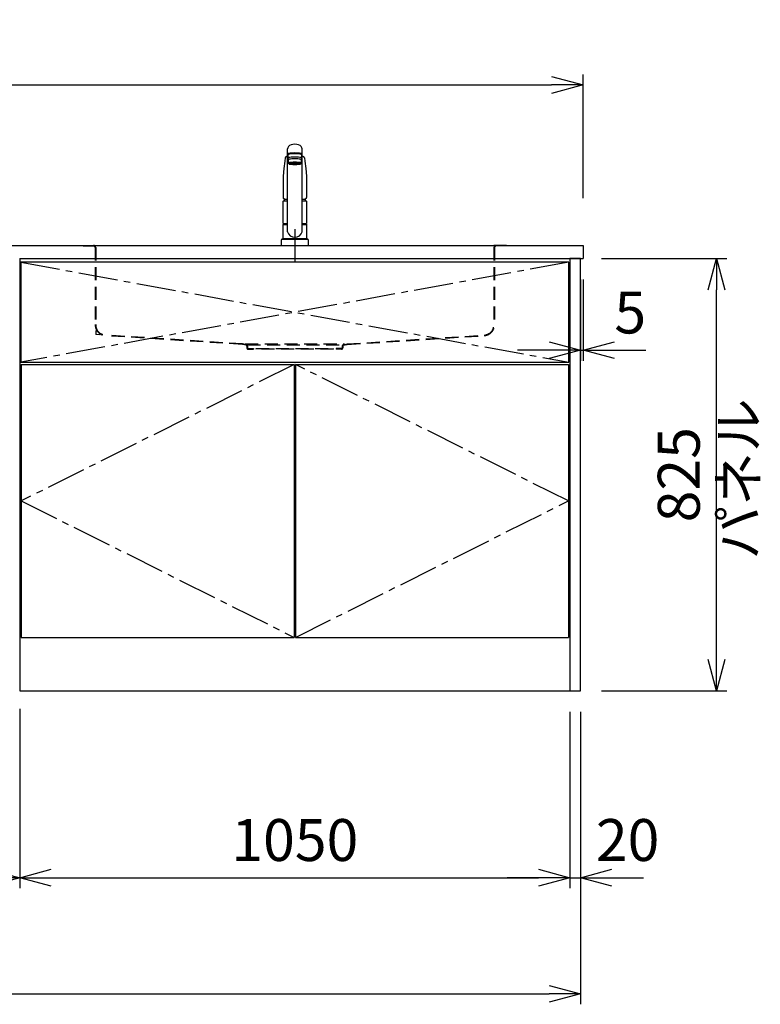
# Model space of a CAD drawing. Extents: x -4482 to 19916, y -3770 to 14367.
# Drawn here: x 7150 to 8563, y 852 to 2731 of the extents above; entities that cross this region are included whole.
import ezdxf

# ---------------------------------------------------------------- set-up
doc = ezdxf.new("R2010")
doc.units = 0
doc.header["$LTSCALE"] = 100
doc.header["$MEASUREMENT"] = 0
doc.header["$PDMODE"] = 3
for name, pattern in [('CENTER2', [1.125, 0.75, -0.125, 0.125, -0.125]), ('CONTINUOUS-F', [0]), ('HIDDEN', [0.375, 0.25, -0.125]), ('PHANTOM', [2.5, 1.25, -0.25, 0.25, -0.25, 0.25, -0.25])]:
    doc.linetypes.add(name, pattern=pattern)
doc.layers.get('0').update_dxf_attribs({"linetype": 'CONTINUOUS'})
doc.layers.get('Defpoints').update_dxf_attribs({"linetype": 'CONTINUOUS'})
for name, color, linetype in [('CEN', 2, 'CENTER2'), ('DIM', 1, 'CONTINUOUS'), ('DIMTEXT', 7, 'CONTINUOUS'), ('HID', 3, 'HIDDEN'), ('THN', 4, 'CONTINUOUS')]:
    doc.layers.add(name, color=color, linetype=linetype)
doc.styles.get("Standard").update_dxf_attribs({"font": 'TXT.shx', "width": 0.7, "bigfont": 'BIGFONT.shx'})
doc.dimstyles.get("Standard").update_dxf_attribs({"dimscale": 40, "dimtxt": 2, "dimasz": 1.5, "dimexe": 0.5, "dimexo": 1, "dimgap": 0.8, "dimtad": 1, "dimdec": 1, "dimdsep": 46, "dimtxsty": 'Standard', "dimblk": 'OPEN30', "dimcen": 0, "dimclrd": 1, "dimclre": 1, "dimclrt": 7, "dimadec": 1, "dimazin": 2, "dimtm": 0.5, "dimtfac": 1, "dimtdec": 1, "dimtmove": 1, "dimatfit": 3, "dimldrblk": 'OPEN30', "dimfxl": 0, "dimtolj": 1, "dimlwd": -1, "dimlwe": -1, "dimarcsym": 0})

# ---------------------------------------------------------------- blocks, each defined once
blk = doc.blocks.new('A$C3AB03681')
for p, q in [((0, 825), (0, 0)), ((0, 825), (1050, 825)), ((1050, 825), (1050, 0)), ((0, 0), (1050, 0))]:
    blk.add_line(p, q)
at = {"layer": 'CEN'}
for p, q in [((2, 818), (1048, 627)), ((1048, 818), (2, 627)), ((524, 623), (3, 362.5)), ((1047, 362.5), (526, 623)), ((3, 362.5), (524, 102)), ((526, 102), (1047, 362.5))]:
    blk.add_line(p, q, dxfattribs=at)
at = {"layer": 'THN'}
for p, q in [((3, 623), (3, 102)), ((3, 623), (524, 623)), ((524, 623), (524, 102)), ((526, 623), (526, 102)), ((526, 623), (1047, 623)), ((1047, 623), (1047, 102)), ((3, 102), (524, 102)), ((526, 102), (1047, 102))]:
    blk.add_line(p, q, dxfattribs=at)
blk.add_lwpolyline([(2, 627), (1048, 627), (1048, 818), (2, 818)], close=True, dxfattribs=at)
blk = doc.blocks.new('_Open30')
at = {"color": 0, "linetype": 'ByBlock', "lineweight": -2}
for p, q in [((-1, 0.268), (0, 0)), ((0, 0), (-1, -0.268)), ((0, 0), (-1, 0))]:
    blk.add_line(p, q, dxfattribs=at)
blk = doc.blocks.new('*D36')
at = {"layer": 'Defpoints', "color": 0}
for p in [(6550, 1450), (7150, 1455.7), (7150, 1093.5)]:
    blk.add_point(p, dxfattribs=at)
at = {"layer": 'DIM', "color": 1}
for p, q in [((6550, 1410), (6550, 1073.5)), ((7150, 1415.7), (7150, 1073.5)), ((6610, 1093.5), (7090, 1093.5))]:
    blk.add_line(p, q, dxfattribs=at)
at = {"layer": 'DIM', "color": 1, "xscale": 60, "yscale": 60, "zscale": 60, "rotation": 180}
blk.add_blockref('_Open30', (6550, 1093.5), dxfattribs=at)
at = {"layer": 'DIM', "color": 1, "xscale": 60, "yscale": 60, "zscale": 60}
blk.add_blockref('_Open30', (7150, 1093.5), dxfattribs=at)
at = {"layer": 'DIM', "color": 7, "insert": (6850, 1165.5), "char_height": 80, "attachment_point": 5}
blk.add_mtext('\\A1;600', dxfattribs=at)
blk = doc.blocks.new('*D37')
at = {"layer": 'Defpoints', "color": 0}
for p in [(7150, 1455.7), (8200, 1450), (8200, 1093.5)]:
    blk.add_point(p, dxfattribs=at)
at = {"layer": 'DIM', "color": 1}
for p, q in [((7150, 1415.7), (7150, 1073.5)), ((8200, 1410), (8200, 1073.5)), ((7210, 1093.5), (8140, 1093.5))]:
    blk.add_line(p, q, dxfattribs=at)
at = {"layer": 'DIM', "color": 1, "xscale": 60, "yscale": 60, "zscale": 60, "rotation": 180}
blk.add_blockref('_Open30', (7150, 1093.5), dxfattribs=at)
at = {"layer": 'DIM', "color": 1, "xscale": 60, "yscale": 60, "zscale": 60}
blk.add_blockref('_Open30', (8200, 1093.5), dxfattribs=at)
at = {"layer": 'DIM', "color": 7, "insert": (7675, 1165.5), "char_height": 80, "attachment_point": 5}
blk.add_mtext('\\A1;1050', dxfattribs=at)
blk = doc.blocks.new('*D123')
at = {"layer": 'Defpoints', "color": 0}
for p in [(8220, 2275), (8225, 2275), (8225, 2100)]:
    blk.add_point(p, dxfattribs=at)
at = {"layer": 'DIM', "color": 1}
for p, q in [((8220, 2235), (8220, 2080)), ((8225, 2235), (8225, 2080)), ((8160, 2100), (8100, 2100)), ((8220, 2100), (8225, 2100)), ((8285, 2100), (8345, 2100))]:
    blk.add_line(p, q, dxfattribs=at)
at = {"layer": 'DIM', "color": 1, "xscale": 60, "yscale": 60, "zscale": 60}
blk.add_blockref('_Open30', (8220, 2100), dxfattribs=at)
at = {"layer": 'DIM', "color": 1, "xscale": 60, "yscale": 60, "zscale": 60, "rotation": 180}
blk.add_blockref('_Open30', (8225, 2100), dxfattribs=at)
at = {"layer": 'DIM', "color": 7, "insert": (8315, 2172), "char_height": 80, "attachment_point": 5}
blk.add_mtext('\\A1;5', dxfattribs=at)
blk = doc.blocks.new('*D124')
at = {"layer": 'Defpoints', "color": 0}
for p in [(8220, 2275), (8479.6, 2275), (8220, 1450)]:
    blk.add_point(p, dxfattribs=at)
at = {"layer": 'DIM', "color": 1}
for p, q in [((8260, 2275), (8499.6, 2275)), ((8479.6, 1510), (8479.6, 2215)), ((8260, 1450), (8499.6, 1450))]:
    blk.add_line(p, q, dxfattribs=at)
at = {"layer": 'DIM', "color": 1, "xscale": 60, "yscale": 60, "zscale": 60}
for p, rotation in [((8479.6, 2275), 90), ((8479.6, 1450), 270)]:
    blk.add_blockref('_Open30', p, dxfattribs=dict(at, rotation=rotation))
at = {"layer": 'DIM', "color": 7, "insert": (8407.6, 1862.5), "char_height": 80, "attachment_point": 5, "rotation": 90}
blk.add_mtext('\\A1;825', dxfattribs=at)
blk = doc.blocks.new('*D125')
at = {"color": 1}
for p, q in [((8200, 1410), (8200, 1073.5)), ((8220, 1410), (8220, 1073.5)), ((8140, 1093.5), (8080, 1093.5)), ((8200, 1093.5), (8220, 1093.5)), ((8280, 1093.5), (8340, 1093.5))]:
    blk.add_line(p, q, dxfattribs=at)
at = {"layer": 'Defpoints', "color": 0}
for p in [(8200, 1450), (8220, 1450), (8220, 1093.5)]:
    blk.add_point(p, dxfattribs=at)
at = {"color": 1, "xscale": 60, "yscale": 60, "zscale": 60}
blk.add_blockref('_Open30', (8200, 1093.5), dxfattribs=at)
at = {"color": 1, "xscale": 60, "yscale": 60, "zscale": 60, "rotation": 180}
blk.add_blockref('_Open30', (8220, 1093.5), dxfattribs=at)
at = {"color": 7, "insert": (8310, 1165.5), "char_height": 80, "attachment_point": 5}
blk.add_mtext('\\A1;20', dxfattribs=at)
blk = doc.blocks.new('*D146')
at = {"color": 1}
for p, q in [((5800, 2390), (5800, 2626.2)), ((8225, 2390), (8225, 2626.2)), ((5860, 2606.2), (8165, 2606.2))]:
    blk.add_line(p, q, dxfattribs=at)
at = {"layer": 'Defpoints', "color": 0}
for p in [(8225, 2606.2), (5800, 2350), (8225, 2350)]:
    blk.add_point(p, dxfattribs=at)
at = {"color": 1, "xscale": 60, "yscale": 60, "zscale": 60, "rotation": 180}
blk.add_blockref('_Open30', (5800, 2606.2), dxfattribs=at)
at = {"color": 1, "xscale": 60, "yscale": 60, "zscale": 60}
blk.add_blockref('_Open30', (8225, 2606.2), dxfattribs=at)
at = {"color": 7, "insert": (7012.5, 2678.2), "char_height": 80, "attachment_point": 5}
blk.add_mtext('\\A1;2425', dxfattribs=at)
blk = doc.blocks.new('*D147')
at = {"color": 1}
for p, q in [((5800, 1410), (5800, 852.1)), ((8220, 1410), (8220, 852.1)), ((5860, 872.1), (8160, 872.1))]:
    blk.add_line(p, q, dxfattribs=at)
at = {"layer": 'Defpoints', "color": 0}
for p in [(5800, 1450), (8220, 1450), (8220, 872.1)]:
    blk.add_point(p, dxfattribs=at)
at = {"color": 1, "xscale": 60, "yscale": 60, "zscale": 60, "rotation": 180}
blk.add_blockref('_Open30', (5800, 872.1), dxfattribs=at)
at = {"color": 1, "xscale": 60, "yscale": 60, "zscale": 60}
blk.add_blockref('_Open30', (8220, 872.1), dxfattribs=at)
at = {"color": 7, "insert": (7010, 944.1), "char_height": 80, "attachment_point": 5}
blk.add_mtext('\\A1;2420', dxfattribs=at)
blk = doc.blocks.new('KM5011TEC（正面）')
at = {"lineweight": 25}
for p, q in [((-14, 26.1), (-14, 184)), ((-13.5, 173.4), (-13.5, 166.9)), ((-11, 174.9), (-11, 174.8)), ((13.5, 166.9), (13.5, 173.4)), ((14, 26.1), (14, 184)), ((-13.5, 166.9), (-12, 163.9)), ((-12, 157.4), (-12, 163.9)), ((-11, 155.5), (-12, 157.4)), ((12, 157.4), (11, 155.5)), ((12, 163.9), (13.5, 166.9)), ((12, 163.9), (12, 157.4)), ((-22.5, 41.8), (-22.5, 84.6)), ((22.5, 84.6), (22.5, 41.8)), ((-22.5, 41.8), (-22.2, 41.5)), ((-22.2, 40.5), (-22.5, 40.2)), ((-22.5, 12.8), (-22.5, 40.2)), ((-22.2, 41.5), (-14, 41.5)), ((-14, 40.5), (-22.2, 40.5)), ((-19.6, 41.5), (-19.6, 40.5)), ((14, 41.5), (22.2, 41.5)), ((22.2, 40.5), (14, 40.5)), ((19.5, 41.5), (19.5, 40.5)), ((22.2, 41.5), (22.5, 41.8)), ((22.2, 40.5), (22.5, 40.2)), ((22.5, 40.2), (22.5, 12.8)), ((-22.2, 12.5), (-22.5, 12.8)), ((-22.5, 12), (-22.5, 12.5)), ((22.5, 12.5), (-22.5, 12.5)), ((22.5, 12.8), (22.2, 12.5)), ((22.5, 12.5), (22.5, 12))]:
    blk.add_line(p, q, dxfattribs=at)
for p, q in [((-11, 174.2), (-11, 174.9)), ((11, 174.2), (11, 174.9)), ((-18.1, 167.9), (-18.2, 167.5)), ((-18.1, 167.5), (-18.2, 167.4)), ((-9.4, 154.8), (-9.4, 155.8)), ((9.4, 154.8), (9.4, 155.8)), ((18.1, 167.5), (18.2, 167.4)), ((-22.5, 132.1), (-22.5, 132)), ((-22.5, 132), (-22.5, 129.9)), ((22.5, 132.3), (22.5, 130.2)), ((22.5, 132), (22.5, 132.1)), ((22.5, 132.1), (22.5, 132)), ((22.5, 132), (22.5, 129.9)), ((-22, 85), (-14, 85)), ((14, 85), (22, 85)), ((-22.5, 41.8), (-14, 41.8)), ((14, 41.8), (22.5, 41.8)), ((-26, 0), (26, 0)), ((-24, 12), (24, 12)), ((22.5, 12), (-22.5, 12)), ((22.5, 12.5), (0, 12.5))]:
    blk.add_line(p, q)
at = {"linetype": 'Continuous', "lineweight": 25}
for p, q in [((-22.5, 40.2), (-14, 40.2)), ((14, 40.2), (22.5, 40.2)), ((-22.5, 12.8), (22.5, 12.8)), ((-22.2, 12.5), (22.2, 12.5))]:
    blk.add_line(p, q, dxfattribs=at)
at = {"linetype": 'CONTINUOUS-F'}
for p, q in [((-26, 10), (-26, 0)), ((26, 0), (26, 10))]:
    blk.add_line(p, q, dxfattribs=at)
at = {"flags": 128}
for points in [[(-14, 169.7), (-14.3, 169.6), (-15.1, 169.5), (-15.8, 169.4), (-16.5, 169.2), (-17.1, 168.9), (-17.6, 168.6), (-17.9, 168.2), (-18.1, 167.9)], [(18.1, 167.9), (18, 168), (17.8, 168.4), (17.4, 168.7), (17, 169), (16.3, 169.2), (15.7, 169.4), (14.9, 169.6), (14.1, 169.7), (14, 169.7)], [(-18.2, 167.4), (-19, 161), (-20.7, 146.6), (-22.5, 132.3)], [(18.2, 167.5), (18.1, 167.7), (18.1, 167.9)], [(18.2, 167.4), (19, 161), (20.7, 146.6), (22.5, 132.3)], [(-22.5, 132.4), (-22.5, 132.3), (-22.5, 132.1)], [(-22.5, 132.3), (-22.5, 132.2), (-22.5, 132.1)], [(22.5, 132.1), (22.5, 132.2), (22.5, 132.4)], [(22.5, 132.3), (22.5, 132.2), (22.5, 132.1)], [(-21.4, 89.5), (-21, 89.2), (-20.4, 88.9), (-19.6, 88.6), (-18.7, 88.4), (-17.6, 88.3), (-16.4, 88.1), (-15.2, 88), (-14, 88)], [(14, 88), (14.3, 88), (15.6, 88.1), (16.8, 88.2), (17.9, 88.3), (18.9, 88.5), (19.8, 88.7), (20.6, 89), (21.2, 89.3)]]:
    blk.add_lwpolyline(points, dxfattribs=at)
for centre, radius, start, end in [((-19.8, 91.6), 2.65, 184.1228, 232.757), ((-22, 84.6), 0.5, 90, 180), ((-3.4, 85), 17.1, 167.3462, 180), ((3.4, 85), 17.1, 0, 12.6571), ((19.8, 91.6), 2.71, 306.4835, 355.6449), ((22, 84.6), 0.5, 0, 90)]:
    blk.add_arc(centre, radius, start, end)
at = {"lineweight": 25}
for start, end in [(196.2257, 270), (270, 343.7743)]:
    blk.add_arc((0, 30.2), 14.6, start, end, dxfattribs=at)
at = {"linetype": 'PHANTOM'}
for centre, start, end in [((-24, 10), 90, 180), ((24, 10), 0, 90)]:
    blk.add_arc(centre, 2, start, end, dxfattribs=at)
at = {"lineweight": 25}
for centre, major_axis, ratio, start_param, end_param in [((0, 184), (14, 0), 0.648208, 0, 3.141593), ((0, 174.9), (14, 0), 0.104527, 5.703663, 10.0043), ((0, 173.4), (13.5, 0), 0.104528, 0, 3.141593), ((0, 174.9), (11, 0), 0.104527, 0, 3.141593), ((0, 163.9), (12, 0), 0.104527, 0, 3.141593), ((0, 157.4), (12, 0), 0.104527, 0, 3.141593), ((0, 155.5), (-11, 0), 0.104529, 0, 0.5548), ((0, 155.5), (11, 0), 0.104529, 5.728363, 6.283185)]:
    blk.add_ellipse(centre, major_axis=major_axis, ratio=ratio, start_param=start_param, end_param=end_param, dxfattribs=at)
at = {"linetype": 'Continuous', "lineweight": 25}
blk.add_ellipse((0, 166.9), major_axis=(13.5, 0), ratio=0.104528, start_param=0, end_param=3.141593, dxfattribs=at)
at = {"lineweight": 13}
blk.add_ellipse((0, 155.5), major_axis=(11, 0), ratio=0.104529, start_param=0, end_param=3.141593, dxfattribs=at)
for centre, major_axis, ratio, start_param, end_param in [((0, 155.5), (-10, 0), 0.104527, 2.779021, 6.645721), ((0, 154.8), (-9.35, 0), 0.104564, 3.141593, 6.283185)]:
    blk.add_ellipse(centre, major_axis=major_axis, ratio=ratio, start_param=start_param, end_param=end_param)
for major_axis, ratio in [((9.35, 0), 0.104551), ((-8, 0), 0.104565)]:
    blk.add_ellipse((0, 154.8), major_axis=major_axis, ratio=ratio)
for points in [[(-22.5, 129.9), (-22.5, 117.1), (-22.5, 104.3), (-22.5, 91.5)], [(22.5, 129.9), (22.5, 117.1), (22.5, 104.3), (22.5, 91.5)]]:
    blk.add_open_spline(points, degree=3)
at = {"layer": 'CEN'}
blk.add_line((0, 31), (0, -31), dxfattribs=at)
blk = doc.blocks.new('A$C0A931F99')
at = {"layer": 'HID'}
for p, q in [((-404, 0), (-380, 0)), ((-404, 0), (-404, -1)), ((-380, 0), (380, 0)), ((404, 0), (380, 0)), ((404, 0), (404, -1)), ((-404, -1), (-384, -1)), ((-381, -4), (-381, -151.2)), ((-380, -4), (-380, -151.2)), ((380, -4), (380, -151.2)), ((381, -4), (381, -151.2)), ((404, -1), (384, -1)), ((-380, -162.1), (-380, -170)), ((-372.2, -170.5), (-380, -170)), ((-100, -188), (-361.3, -171.2)), ((-100.1, -189), (-361.3, -172.2)), ((100, -188), (361.3, -171.2)), ((100.1, -189), (361.3, -172.2)), ((-92.7, -190.6), (-100.1, -189)), ((-92.5, -189.6), (-100, -188)), ((-95, -188), (95, -188)), ((-91.5, -192), (-91.5, -195.5)), ((-90.5, -190), (90.5, -190)), ((-90.5, -192), (-90.5, -195.5)), ((-89, -197), (-79, -197)), ((-89, -198), (-79, -198)), ((-79, -197), (-79, -198)), ((-74, -197), (74, -197)), ((-74, -198), (-74, -197)), ((74, -198), (-74, -198)), ((74, -198), (74, -197)), ((89, -197), (79, -197)), ((79, -197), (79, -198)), ((89, -198), (79, -198)), ((90.5, -192), (90.5, -195.5)), ((91.5, -192), (91.5, -195.5)), ((92.5, -189.6), (100, -188)), ((92.7, -190.6), (100.1, -189))]:
    blk.add_line(p, q, dxfattribs=at)
for centre, radius, start, end in [((-384, -4), 4, 0, 90), ((384, -4), 4, 90, 180), ((-384, -4), 3, 0, 90), ((384, -4), 3, 90, 180), ((-360, -151.2), 21, 180, 266.3218), ((-360, -151.2), 20, 180, 266.3218), ((360, -151.2), 20, 273.6782, 0), ((360, -151.2), 21, 273.6782, 0), ((-93, -192), 1.5, 0, 78.1113), ((-93, -192), 2.5, 0, 78.1113), ((-89, -195.5), 2.5, 180, 270), ((-89, -195.5), 1.5, 180, 270), ((89, -195.5), 1.5, 270, 0), ((89, -195.5), 2.5, 270, 0), ((93, -192), 2.5, 101.8887, 180), ((93, -192), 1.5, 101.8887, 180)]:
    blk.add_arc(centre, radius, start, end, dxfattribs=at)

msp = doc.modelspace()

# ---------------------------------------------------------------- linework, layer by layer
for p, q in [((5800, 2300), (8225, 2300)), ((8225, 2300), (8225, 2275)), ((8200, 2275), (8225, 2275))]:
    msp.add_line(p, q)
msp.add_lwpolyline([(8200, 1450), (8220, 1450), (8220, 2275), (8200, 2275)], close=True)

# ---------------------------------------------------------------- block references
for name, p in [('KM5011TEC（正面）', (7675, 2300)), ('A$C0A931F99', (7675, 2300)), ('A$C3AB03681', (7150, 1450))]:
    msp.add_blockref(name, p)

# ---------------------------------------------------------------- texts
at = {"layer": 'DIMTEXT', "insert": (8531.1, 1854.5), "char_height": 75, "attachment_point": 5, "rotation": 90}
msp.add_mtext('パネル', dxfattribs=at)

# ---------------------------------------------------------------- dimensions: what is measured, and where the dimension line sits
for base, p1, p2, picture, middle in [((8225, 2606.17), (5800, 2350), (8225, 2350), '*D146', (7012.5, 2678.17)), ((8220, 872.05), (5800, 1450), (8220, 1450), '*D147', (7010, 944.05))]:
    dim = msp.add_linear_dim(base=base, p1=p1, p2=p2, dimstyle='Standard')
    dim.commit()
    dim.dimension.update_dxf_attribs({"geometry": picture, "text_midpoint": middle})
dim = msp.add_linear_dim(base=(8220, 1093.49), p1=(8200, 1450), p2=(8220, 1450), dimstyle='Standard')
dim.commit()
dim.dimension.update_dxf_attribs({"geometry": '*D125', "text_midpoint": (8310, 1093.49), "dimtype": 160})
at = {"layer": 'DIM'}
dim = msp.add_linear_dim(base=(8225, 2100), p1=(8220, 2275), p2=(8225, 2275), dimstyle='Standard', dxfattribs=at)
dim.commit()
dim.dimension.update_dxf_attribs({"geometry": '*D123', "text_midpoint": (8315, 2100), "dimtype": 160})
dim = msp.add_linear_dim(base=(8479.55, 2275), p1=(8220, 1450), p2=(8220, 2275), angle=90, dimstyle='Standard', dxfattribs=at)
dim.commit()
dim.dimension.update_dxf_attribs({"geometry": '*D124', "text_midpoint": (8407.55, 1862.5)})
for base, p1, p2, picture, middle in [((7150, 1093.49), (6550, 1450), (7150, 1455.71), '*D36', (6850, 1165.49)), ((8200, 1093.49), (7150, 1455.71), (8200, 1450), '*D37', (7675, 1165.49))]:
    dim = msp.add_linear_dim(base=base, p1=p1, p2=p2, dimstyle='Standard', dxfattribs=at)
    dim.commit()
    dim.dimension.update_dxf_attribs({"geometry": picture, "text_midpoint": middle})

doc.saveas('drawing.dxf')
